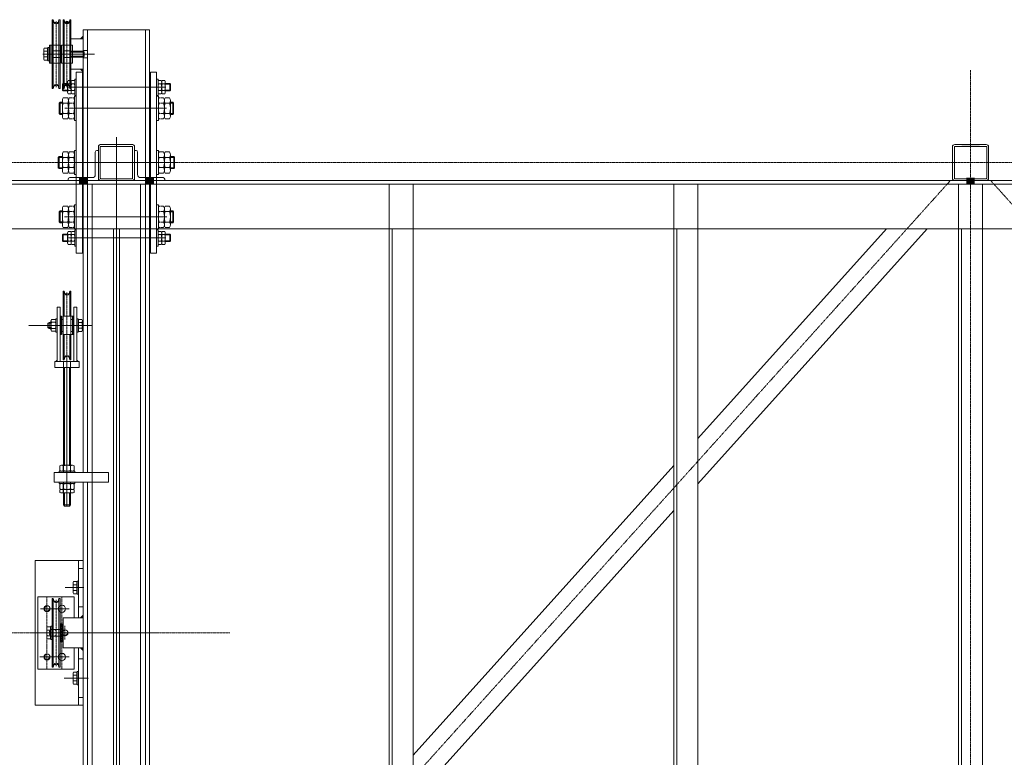
# Model space of a CAD drawing. Extents: x 1081 to 711035, y -514378 to 71334.
# Drawn here: x 582654 to 584286, y 65958 to 67181 of the extents above; entities that cross this region are included whole.
import ezdxf

# ---------------------------------------------------------------- set-up
doc = ezdxf.new("R2010")
doc.units = 0
doc.linetypes.add('AXES', pattern=[2, 1.25, -0.25, 0.25, -0.25])
doc.linetypes.add('CACHE', pattern=[0.375, 0.25, -0.125])
doc.layers.get('0').update_dxf_attribs({"lineweight": 5})
doc.layers.add('COTcinquantième', color=3, linetype='Continuous')
doc.layers.add('MB_PASSERELLE MOBILE', color=7, linetype='Continuous', lineweight=5)

# ---------------------------------------------------------------- blocks, each defined once
blk = doc.blocks.new('L50x50x5')
at = {"ltscale": 10}
for p, q in [((0, 50), (2.5, 50)), ((0, 50), (0, 0)), ((5, 47.5), (5, 10)), ((0, 0), (50, 0)), ((10, 5), (47.5, 5)), ((50, 2.5), (50, 0))]:
    blk.add_line(p, q, dxfattribs=at)
for centre, radius, start, end in [((2.5, 47.5), 2.5, 0, 90), ((10, 10), 5, 180, 270), ((47.5, 2.5), 2.5, 0, 90)]:
    blk.add_arc(centre, radius, start, end, dxfattribs=at)
blk = doc.blocks.new('Tube60x60x3.2')
for p, q in [((-30, 26), (-30, -26)), ((-26.8, 26), (-26.8, -26)), ((-26, 30), (26, 30)), ((-26, 26.8), (26, 26.8)), ((26.8, 26), (26.8, -26)), ((30, 26), (30, -26)), ((-26, -26.8), (26, -26.8)), ((-26, -30), (26, -30))]:
    blk.add_line(p, q)
for centre, radius, start, end in [((-26, 26), 4, 90, 180), ((-26, 26), 0.8, 90, 180), ((26, 26), 4, 0, 90), ((26, 26), 0.8, 0, 90), ((-26, -26), 4, 180, 270), ((-26, -26), 0.8, 180, 270), ((26, -26), 4, 270, 0), ((26, -26), 0.8, 270, 0)]:
    blk.add_arc(centre, radius, start, end)
blk = doc.blocks.new('Poulie114')
for p, q in [((-6.5, -57), (-6.5, 57)), ((-4.7, 57), (-6.5, 57)), ((-3.4, 52.6), (-4.7, 57)), ((3.4, 52.6), (4.7, 57)), ((4.7, 57), (6.5, 57)), ((6.5, -57), (6.5, 57)), ((-4.7, -57), (-6.5, -57)), ((-3.4, -52.6), (-4.7, -57)), ((3.4, -52.6), (4.7, -57)), ((4.7, -57), (6.5, -57))]:
    blk.add_line(p, q)
at = {"linetype": 'Continuous'}
for p, q in [((-4.7, 57), (-4.7, -57)), ((4.7, -57), (4.7, 57))]:
    blk.add_line(p, q, dxfattribs=at)
at = {"color": 1, "linetype": 'AXES'}
for p, q in [((-2.5, 52.2), (2.5, 52.2)), ((0, -55), (0, 55)), ((-6.5, 0), (6.5, 0)), ((-2.5, -52.2), (2.5, -52.2))]:
    blk.add_line(p, q, dxfattribs=at)
at = {"color": 2, "linetype": 'CACHE'}
for p, q in [((-6.5, 5.5), (6.5, 5.5)), ((-6.5, -5.5), (6.5, -5.5))]:
    blk.add_line(p, q, dxfattribs=at)
for centre, start, end in [((0, 53.5), 195, 345), ((0, -53.5), 15, 165)]:
    blk.add_arc(centre, 3.5, start, end)
blk = doc.blocks.new('SommierPlan')
at = {"layer": 'MB_PASSERELLE MOBILE'}
for p, q in [((-129.9, 89.5), (-131, 88.4)), ((-131, 81), (-131, 88.4)), ((-131, 88.4), (-119, 88.4)), ((-129.9, 89.5), (-120.1, 89.5)), ((-129.9, 81), (-129.9, 89.5)), ((-120.1, 89.5), (-119, 88.4)), ((-120.1, 81), (-120.1, 89.5)), ((-119, 81), (-119, 88.4)), ((-107.5, 88.2), (-107.5, 80.8)), ((-103.1, 89.5), (-76.9, 89.5)), ((-100, 93.3), (-98.5, 94.8)), ((-100, 89.5), (-100, 93.3)), ((-80, 93.3), (-100, 93.3)), ((-98.8, 88.2), (-98.8, 80.8)), ((-98.5, 89.5), (-98.5, 94.8)), ((-81.5, 94.8), (-98.5, 94.8)), ((-81.5, 89.5), (-81.5, 94.8)), ((-80, 93.3), (-81.5, 94.8)), ((-81.2, 88.2), (-81.2, 80.8)), ((-80, 89.5), (-80, 93.3)), ((-72.5, 88.2), (-72.5, 80.8)), ((-8.5, 89.5), (-8.5, 96.5)), ((8.5, 89.5), (8.5, 96.5)), ((72.5, 88.2), (72.5, 80.8)), ((76.9, 89.5), (103.1, 89.5)), ((80, 93.3), (81.5, 94.8)), ((100, 93.3), (80, 93.3)), ((80, 89.5), (80, 93.3)), ((81.2, 88.2), (81.2, 80.8)), ((98.5, 94.8), (81.5, 94.8)), ((81.5, 89.5), (81.5, 94.8)), ((100, 93.3), (98.5, 94.8)), ((98.5, 89.5), (98.5, 94.8)), ((98.8, 88.2), (98.8, 80.8)), ((100, 89.5), (100, 93.3)), ((107.5, 88.2), (107.5, 80.8)), ((120.1, 89.5), (119, 88.4)), ((119, 81), (119, 88.4)), ((131, 88.4), (119, 88.4)), ((120.1, 81), (120.1, 89.5)), ((129.9, 89.5), (120.1, 89.5)), ((129.9, 89.5), (131, 88.4)), ((129.9, 81), (129.9, 89.5)), ((131, 81), (131, 88.4)), ((-138.5, 66.5), (-138.5, 69)), ((-138.5, 69), (-111.5, 69)), ((-138.5, 66.5), (-111.5, 66.5)), ((-135.9, 75.8), (-135.9, 80.2)), ((-135.9, 69.8), (-135.9, 74.2)), ((-133.2, 81), (-116.8, 81)), ((-133.2, 75), (-116.8, 75)), ((-133.2, 75), (-116.8, 75)), ((-133.2, 69), (-116.8, 69)), ((-130.5, 75.8), (-130.5, 80.2)), ((-130.5, 69.8), (-130.5, 74.2)), ((-119.5, 75.8), (-119.5, 80.2)), ((-119.5, 69.8), (-119.5, 74.2)), ((-114.1, 75.8), (-114.1, 80.2)), ((-114.1, 69.8), (-114.1, 74.2)), ((-111.5, 66.5), (-111.5, 69)), ((-110, 66.5), (-110, 69.5)), ((-70, 69.5), (-110, 69.5)), ((-107.5, 78.2), (-107.5, 73.5)), ((-107.5, 72.5), (-107.5, 70.8)), ((-103.1, 79.5), (-76.9, 79.5)), ((-103.1, 79.5), (-76.9, 79.5)), ((-103.1, 69.5), (-76.9, 69.5)), ((-98.8, 78.2), (-98.8, 73.5)), ((-98.8, 72.5), (-98.8, 70.8)), ((-81.2, 78.2), (-81.2, 73.5)), ((-81.2, 72.5), (-81.2, 70.8)), ((-72.5, 78.2), (-72.5, 73.5)), ((-72.5, 72.5), (-72.5, 70.8)), ((-70, 66.5), (-70, 69.5)), ((110, 69.5), (70, 69.5)), ((70, 66.5), (70, 69.5)), ((72.5, 78.2), (72.5, 73.5)), ((72.5, 72.5), (72.5, 70.8)), ((76.9, 79.5), (103.1, 79.5)), ((76.9, 79.5), (103.1, 79.5)), ((76.9, 69.5), (103.1, 69.5)), ((81.2, 78.2), (81.2, 73.5)), ((81.2, 72.5), (81.2, 70.8)), ((98.8, 78.2), (98.8, 73.5)), ((98.8, 72.5), (98.8, 70.8)), ((107.5, 78.2), (107.5, 73.5)), ((107.5, 72.5), (107.5, 70.8)), ((110, 66.5), (110, 69.5)), ((138.5, 69), (111.5, 69)), ((111.5, 66.5), (111.5, 69)), ((138.5, 66.5), (111.5, 66.5)), ((114.1, 75.8), (114.1, 80.2)), ((114.1, 69.8), (114.1, 74.2)), ((133.2, 81), (116.8, 81)), ((133.2, 75), (116.8, 75)), ((133.2, 75), (116.8, 75)), ((133.2, 69), (116.8, 69)), ((119.5, 75.8), (119.5, 80.2)), ((119.5, 69.8), (119.5, 74.2)), ((130.5, 75.8), (130.5, 80.2)), ((130.5, 69.8), (130.5, 74.2)), ((135.9, 75.8), (135.9, 80.2)), ((135.9, 69.8), (135.9, 74.2)), ((138.5, 66.5), (138.5, 69)), ((259, -63.5), (259, -65.5)), ((259, -63.5), (281, -63.5)), ((260, -62.8), (260, -57.3)), ((260, -62.8), (280, -62.8)), ((262.2, -62.8), (260, -62.8)), ((262.2, -63.5), (262.2, -62.8)), ((262.7, -56.5), (277.3, -56.5)), ((265.3, -62.8), (265.3, -57.3)), ((274.7, -62.8), (274.7, -57.3)), ((277.8, -63.5), (277.8, -62.8)), ((277.8, -62.8), (280, -62.8)), ((280, -62.8), (280, -57.3)), ((281, -63.5), (281, -65.5)), ((660, -135), (660, -55)), ((694, -65), (694, -63)), ((694, -63), (716, -63)), ((694, -65), (716, -65)), ((697.2, -65), (697.2, -65.7)), ((712.8, -65), (712.8, -65.7)), ((716, -65), (716, -63)), ((844, -65), (844, -63)), ((844, -63), (866, -63)), ((844, -65), (866, -65)), ((847.2, -65), (847.2, -65.7)), ((862.8, -65), (862.8, -65.7)), ((866, -65), (866, -63)), ((900, -135), (900, -55)), ((-138.5, -66.5), (-138.5, -69)), ((-138.5, -66.5), (-111.5, -66.5)), ((-138.5, -69), (-111.5, -69)), ((-135.9, -69.8), (-135.9, -74.2)), ((-135.9, -75.8), (-135.9, -80.2)), ((-133.2, -69), (-116.8, -69)), ((-133.2, -75), (-116.8, -75)), ((-133.2, -75), (-116.8, -75)), ((-133.2, -81), (-116.8, -81)), ((-131, -81), (-131, -88.4)), ((-130.5, -69.8), (-130.5, -74.2)), ((-130.5, -75.8), (-130.5, -80.2)), ((-129.9, -81), (-129.9, -89.5)), ((-120.1, -81), (-120.1, -89.5)), ((-119.5, -69.8), (-119.5, -74.2)), ((-119.5, -75.8), (-119.5, -80.2)), ((-119, -81), (-119, -88.4)), ((-114.1, -69.8), (-114.1, -74.2)), ((-114.1, -75.8), (-114.1, -80.2)), ((-111.5, -66.5), (-111.5, -69)), ((-110, -66.5), (-110, -69.5)), ((-70, -69.5), (-110, -69.5)), ((-107.5, -72.5), (-107.5, -70.8)), ((-107.5, -78.2), (-107.5, -73.5)), ((-107.5, -88.2), (-107.5, -80.8)), ((-103.1, -69.5), (-76.9, -69.5)), ((-103.1, -79.5), (-76.9, -79.5)), ((-103.1, -79.5), (-76.9, -79.5)), ((-98.8, -72.5), (-98.8, -70.8)), ((-98.8, -78.2), (-98.8, -73.5)), ((-98.8, -88.2), (-98.8, -80.8)), ((-81.2, -72.5), (-81.2, -70.8)), ((-81.2, -78.2), (-81.2, -73.5)), ((-81.2, -88.2), (-81.2, -80.8)), ((-72.5, -72.5), (-72.5, -70.8)), ((-72.5, -78.2), (-72.5, -73.5)), ((-72.5, -88.2), (-72.5, -80.8)), ((-70, -66.5), (-70, -69.5)), ((70, -66.5), (70, -69.5)), ((110, -69.5), (70, -69.5)), ((72.5, -72.5), (72.5, -70.8)), ((72.5, -78.2), (72.5, -73.5)), ((72.5, -88.2), (72.5, -80.8)), ((76.9, -69.5), (103.1, -69.5)), ((76.9, -79.5), (103.1, -79.5)), ((76.9, -79.5), (103.1, -79.5)), ((81.2, -72.5), (81.2, -70.8)), ((81.2, -78.2), (81.2, -73.5)), ((81.2, -88.2), (81.2, -80.8)), ((98.8, -72.5), (98.8, -70.8)), ((98.8, -78.2), (98.8, -73.5)), ((98.8, -88.2), (98.8, -80.8)), ((107.5, -72.5), (107.5, -70.8)), ((107.5, -78.2), (107.5, -73.5)), ((107.5, -88.2), (107.5, -80.8)), ((110, -66.5), (110, -69.5)), ((138.5, -66.5), (111.5, -66.5)), ((111.5, -66.5), (111.5, -69)), ((138.5, -69), (111.5, -69)), ((114.1, -69.8), (114.1, -74.2)), ((114.1, -75.8), (114.1, -80.2)), ((133.2, -69), (116.8, -69)), ((133.2, -75), (116.8, -75)), ((133.2, -75), (116.8, -75)), ((133.2, -81), (116.8, -81)), ((119, -81), (119, -88.4)), ((119.5, -69.8), (119.5, -74.2)), ((119.5, -75.8), (119.5, -80.2)), ((120.1, -81), (120.1, -89.5)), ((129.9, -81), (129.9, -89.5)), ((130.5, -69.8), (130.5, -74.2)), ((130.5, -75.8), (130.5, -80.2)), ((131, -81), (131, -88.4)), ((135.9, -69.8), (135.9, -74.2)), ((135.9, -75.8), (135.9, -80.2)), ((138.5, -66.5), (138.5, -69)), ((255, -75.5), (213, -75.5)), ((213, -77.3), (213, -75.5)), ((217.4, -78.6), (213, -77.3)), ((255, -89), (255, -71)), ((255, -71), (285, -71)), ((259, -65.5), (281, -65.5)), ((260, -71), (260, -70.5)), ((280, -71), (280, -70.5)), ((285, -89), (285, -71)), ((327, -75.5), (285, -75.5)), ((322.6, -78.6), (327, -77.3)), ((327, -77.3), (327, -75.5)), ((502, -73), (502, -91)), ((510.8, -70.2), (502.8, -70.2)), ((510.8, -75.9), (502.8, -75.9)), ((511.6, -68.8), (514, -68.8)), ((511.6, -82), (511.6, -68.8)), ((511.6, -72.7), (511.6, -91.3)), ((511.6, -73), (511.6, -91)), ((514, -68.8), (514, -95.2)), ((530, -68.8), (530, -95.2)), ((532.4, -68.8), (530, -68.8)), ((532.4, -82), (532.4, -68.8)), ((532.4, -72.7), (532.4, -91.3)), ((532.4, -73), (532.4, -91)), ((533.2, -70.2), (541.2, -70.2)), ((533.2, -75.9), (541.2, -75.9)), ((542, -72.7), (542, -91.3)), ((542, -73), (542, -91)), ((542, -73), (542, -91)), ((546.7, -76), (542, -76)), ((542.8, -70.2), (547.2, -70.2)), ((542.8, -75.9), (547.2, -75.9)), ((548, -73), (548, -91)), ((570, -78), (567.9, -76)), ((567.9, -76), (567.9, -88)), ((570, -78), (570, -86)), ((695, -65.7), (715, -65.7)), ((697.2, -65.7), (695, -65.7)), ((695, -65.7), (695, -71.2)), ((697.7, -72), (712.3, -72)), ((700.3, -65.7), (700.3, -71.2)), ((709.7, -65.7), (709.7, -71.2)), ((712.8, -65.7), (715, -65.7)), ((715, -65.7), (715, -71.2)), ((845, -65.7), (865, -65.7)), ((847.2, -65.7), (845, -65.7)), ((845, -65.7), (845, -71.2)), ((847.7, -72), (862.3, -72)), ((850.3, -65.7), (850.3, -71.2)), ((859.7, -65.7), (859.7, -71.2)), ((862.8, -65.7), (865, -65.7)), ((865, -65.7), (865, -71.2)), ((-190, -93.5), (-190, -91)), ((-170, -93.5), (-170, -91)), ((-129.9, -89.5), (-131, -88.4)), ((-131, -88.4), (-119, -88.4)), ((-129.9, -89.5), (-120.1, -89.5)), ((-120.1, -89.5), (-119, -88.4)), ((-103.1, -89.5), (-76.9, -89.5)), ((-100, -89.5), (-100, -93.3)), ((-80, -93.3), (-100, -93.3)), ((-100, -93.3), (-98.5, -94.8)), ((-98.5, -89.5), (-98.5, -94.8)), ((-81.5, -94.8), (-98.5, -94.8)), ((-81.5, -89.5), (-81.5, -94.8)), ((-80, -93.3), (-81.5, -94.8)), ((-80, -89.5), (-80, -93.3)), ((-8.5, -89.5), (-8.5, -96.5)), ((8.5, -89.5), (8.5, -96.5)), ((76.9, -89.5), (103.1, -89.5)), ((80, -89.5), (80, -93.3)), ((80, -93.3), (81.5, -94.8)), ((100, -93.3), (80, -93.3)), ((81.5, -89.5), (81.5, -94.8)), ((98.5, -94.8), (81.5, -94.8)), ((98.5, -89.5), (98.5, -94.8)), ((100, -93.3), (98.5, -94.8)), ((100, -89.5), (100, -93.3)), ((131, -88.4), (119, -88.4)), ((120.1, -89.5), (119, -88.4)), ((129.9, -89.5), (120.1, -89.5)), ((129.9, -89.5), (131, -88.4)), ((217.4, -85.4), (213, -86.7)), ((213, -86.7), (213, -88.5)), ((255, -88.5), (213, -88.5)), ((285, -89), (255, -89)), ((255, -91), (255, -93)), ((255, -91), (285, -91)), ((255, -93), (285, -93)), ((260, -88.5), (260, -91)), ((260, -93), (260, -93.5)), ((280, -88.5), (280, -91)), ((280, -93), (280, -93.5)), ((327, -88.5), (285, -88.5)), ((285, -91), (285, -93)), ((322.6, -85.4), (327, -86.7)), ((327, -86.7), (327, -88.5)), ((510.8, -88.1), (502.8, -88.1)), ((510.8, -93.8), (502.8, -93.8)), ((511.6, -82), (511.6, -95.2)), ((511.6, -95.2), (514, -95.2)), ((532.4, -95.2), (530, -95.2)), ((532.4, -82), (532.4, -95.2)), ((533.2, -88.1), (541.2, -88.1)), ((533.2, -93.8), (541.2, -93.8)), ((546.7, -88), (542, -88)), ((542.8, -88.1), (547.2, -88.1)), ((542.8, -93.8), (547.2, -93.8)), ((570, -86), (567.9, -88)), ((765, -92), (765, -90)), ((795, -90), (765, -90)), ((795, -92), (765, -92)), ((770, -90), (770, -88.5)), ((770, -93.5), (770, -92)), ((790, -90), (790, -88.5)), ((790, -93.5), (790, -92)), ((795, -92), (795, -90)), ((-195, -111), (-165, -111)), ((-191, -113.5), (-191, -111.5)), ((-169, -111.5), (-191, -111.5)), ((-191, -113.5), (-169, -113.5)), ((-190, -111), (-190, -111.5)), ((-190, -111.5), (-179.8, -111.5)), ((-190, -114.2), (-190, -119.7)), ((-170, -114.2), (-190, -114.2)), ((-187.8, -114.2), (-190, -114.2)), ((-187.8, -113.5), (-187.8, -114.2)), ((-187.5, -111.5), (-185.5, -111.5)), ((-184.7, -114.2), (-184.7, -119.7)), ((-180.3, -111.5), (-170, -111.5)), ((-175.3, -114.2), (-175.3, -119.7)), ((-172.5, -111.5), (-174.5, -111.5)), ((-172.2, -113.5), (-172.2, -114.2)), ((-172.2, -114.2), (-170, -114.2)), ((-170, -111), (-170, -111.5)), ((-170, -114.2), (-170, -119.7)), ((-169, -113.5), (-169, -111.5)), ((259, -100.5), (259, -98.5)), ((270, -100.5), (259, -100.5)), ((260.2, -101.2), (260.2, -107.8)), ((262.3, -100.5), (277.7, -100.5)), ((262.5, -100.5), (277.5, -100.5)), ((262.5, -108.5), (277.5, -108.5)), ((262.7, -100.7), (277.3, -100.7)), ((264.9, -101.2), (264.9, -107.8)), ((265, -111.8), (265, -108.5)), ((265, -111.8), (275, -111.8)), ((266.6, -113.5), (265, -111.8)), ((266.6, -113.5), (266.6, -108.5)), ((266.6, -113.5), (273.4, -113.5)), ((270, -100.5), (281, -100.5)), ((273.4, -113.5), (273.4, -108.5)), ((273.4, -113.5), (275, -111.8)), ((275, -111.8), (275, -108.5)), ((275.1, -101.2), (275.1, -107.8)), ((279.8, -101.2), (279.8, -107.8)), ((281, -100.5), (281, -98.5)), ((791, -106.5), (769, -106.5)), ((769, -108.5), (769, -106.5)), ((791, -108.5), (769, -108.5)), ((772.2, -109.2), (770, -109.2)), ((790, -109.2), (770, -109.2)), ((770, -109.2), (770, -114.7)), ((772.2, -108.5), (772.2, -109.2)), ((775.3, -109.2), (775.3, -114.7)), ((784.7, -109.2), (784.7, -114.7)), ((787.8, -108.5), (787.8, -109.2)), ((787.8, -109.2), (790, -109.2)), ((790, -109.2), (790, -114.7)), ((791, -108.5), (791, -106.5)), ((-172.7, -120.5), (-187.3, -120.5)), ((787.3, -115.5), (772.7, -115.5))]:
    blk.add_line(p, q, dxfattribs=at)
at = {"layer": 'MB_PASSERELLE MOBILE', "color": 1, "linetype": 'AXES', "ltscale": 0.5}
for p, q in [((-125, 82), (-125, -81.3)), ((-90, 82.8), (-90, -85.6)), ((0, 96.5), (0, -96.5)), ((90, 83.4), (90, -85.9)), ((125, 82), (125, -81.3)), ((780, 69.7), (780, -143.3)), ((-41.9, 0), (45.7, 0)), ((-180, -36.5), (-180, -122)), ((270, -40.6), (270, -145.8)), ((855, -86.5), (855, -46.2)), ((705, -53.9), (705, -85.1)), ((740, -126), (740, -78.4)), ((820, -127.1), (820, -78.2)), ((325, -82), (570, -82))]:
    blk.add_line(p, q, dxfattribs=at)
at = {"layer": 'MB_PASSERELLE MOBILE', "linetype": 'Continuous'}
for p, q in [((-17.6, 88.2), (-17.6, 80.8)), ((13.4, 89.5), (-13.4, 89.5)), ((12.9, 89.5), (-12.9, 89.5)), ((-8.5, 96.5), (-10, 95)), ((-10, 95), (-10, 89.5)), ((10, 95), (-10, 95)), ((-8.5, 96.5), (8.5, 96.5)), ((-8.2, 88.2), (-8.2, 80.8)), ((8.2, 88.2), (8.2, 80.8)), ((8.5, 96.5), (10, 95)), ((10, 95), (10, 89.5)), ((17.6, 88.2), (17.6, 80.8)), ((-150, 56.5), (-150, 66.5)), ((-150, 66.5), (150, 66.5)), ((-20, 69.5), (-20, 66.5)), ((-20, 69.5), (20, 69.5)), ((-20, 66.5), (20, 66.5)), ((-17.6, 78.2), (-17.6, 70.8)), ((13.4, 79.5), (-13.4, 79.5)), ((12.9, 79.5), (-12.9, 79.5)), ((12.9, 79.5), (-12.9, 79.5)), ((12.9, 69.5), (-12.9, 69.5)), ((-8.2, 78.2), (-8.2, 70.8)), ((8.2, 78.2), (8.2, 70.8)), ((17.6, 78.2), (17.6, 70.8)), ((20, 69.5), (20, 66.5)), ((150, 56.5), (150, 66.5)), ((-220, 55), (1780, 55)), ((-220, 55), (-220, -55)), ((-150, 56.5), (150, 56.5)), ((514, -13), (514, -103)), ((514, -13), (530, -13)), ((530, -13), (530, -103)), ((-220, -55), (514, -55)), ((-205, -76), (-205, -55)), ((-155, -76), (-155, -55)), ((-150, -56.5), (150, -56.5)), ((-150, -56.5), (-150, -66.5)), ((150, -56.5), (150, -66.5)), ((330, -62), (340, -62)), ((330, -62), (330, -102)), ((340, -62), (340, -102)), ((530, -55), (1030, -55)), ((755, -63), (660, -63)), ((755, -88.5), (755, -55)), ((805, -88.5), (805, -55)), ((900, -63), (805, -63)), ((-195, -73), (-195, -91)), ((-195, -73), (-165, -73)), ((-165, -73), (-165, -91)), ((-150, -66.5), (150, -66.5)), ((-20, -66.5), (20, -66.5)), ((-20, -69.5), (-20, -66.5)), ((-20, -69.5), (20, -69.5)), ((-17.6, -78.2), (-17.6, -70.8)), ((-17.6, -88.2), (-17.6, -80.8)), ((13.4, -79.5), (-13.4, -79.5)), ((12.9, -69.5), (-12.9, -69.5)), ((12.9, -79.5), (-12.9, -79.5)), ((12.9, -79.5), (-12.9, -79.5)), ((-8.2, -78.2), (-8.2, -70.8)), ((-8.2, -88.2), (-8.2, -80.8)), ((8.2, -78.2), (8.2, -70.8)), ((8.2, -88.2), (8.2, -80.8)), ((17.6, -78.2), (17.6, -70.8)), ((17.6, -88.2), (17.6, -80.8)), ((20, -69.5), (20, -66.5)), ((213, -77.3), (255, -77.3)), ((240, -65.5), (240, -70.5)), ((240, -65.5), (330, -65.5)), ((240, -69.5), (240, -70.5)), ((330, -70.5), (240, -70.5)), ((285, -77.3), (327, -77.3)), ((514, -76), (340, -76)), ((567.9, -76), (530, -76)), ((720, -130.3), (720, -70.3)), ((755, -70.3), (720, -70.3)), ((840, -70.3), (805, -70.3)), ((840, -130.3), (840, -70.3)), ((-195, -91), (-165, -91)), ((-195, -93), (-195, -111)), ((-195, -93), (-165, -93)), ((-165, -93), (-165, -111)), ((13.4, -89.5), (-13.4, -89.5)), ((12.9, -89.5), (-12.9, -89.5)), ((-10, -95), (-10, -89.5)), ((10, -95), (-10, -95)), ((-8.5, -96.5), (-10, -95)), ((-8.5, -96.5), (8.5, -96.5)), ((8.5, -96.5), (10, -95)), ((10, -95), (10, -89.5)), ((255, -86.7), (213, -86.7)), ((330, -93.5), (240, -93.5)), ((240, -93.5), (240, -98.5)), ((280, -88.5), (260, -88.5)), ((327, -86.7), (285, -86.7)), ((514, -88), (340, -88)), ((567.9, -88), (530, -88)), ((755, -88.5), (805, -88.5)), ((770, -88.5), (790, -88.5)), ((770, -93.5), (790, -93.5)), ((240, -98.5), (330, -98.5)), ((330, -102), (340, -102)), ((514, -103), (530, -103)), ((840, -130.3), (720, -130.3)), ((900, -135), (660, -135))]:
    blk.add_line(p, q, dxfattribs=at)
at = {"layer": 'MB_PASSERELLE MOBILE', "color": 2, "linetype": 'CACHE'}
for p, q in [((-220, 48), (1780, 48)), ((-30, 26), (-30, -26)), ((-26.8, 26), (-26.8, -26)), ((-26, 30), (26, 30)), ((-26, 26.8), (26, 26.8)), ((26.8, 26), (26.8, -26)), ((30, 26), (30, -26)), ((-26, -26.8), (26, -26.8)), ((-26, -30), (26, -30)), ((-220, -48), (514, -48)), ((530, -48), (1030, -48)), ((255, -73), (285, -73)), ((285, -75.5), (255, -75.5)), ((260, -75.5), (260, -73)), ((280, -75.5), (280, -73)), ((340, -76), (330, -76)), ((255, -88.5), (285, -88.5)), ((340, -88), (330, -88)), ((-195, -109), (-165, -109))]:
    blk.add_line(p, q, dxfattribs=at)
at = {"layer": 'MB_PASSERELLE MOBILE', "ltscale": 6}
for p, q in [((-186, -55), (-186, -48)), ((-174, -55), (-174, -48)), ((-183.4, -53.5), (-185, -55.2)), ((-185, -55.2), (-175, -55.2)), ((-185, -55.2), (-185, -75.5)), ((-183.4, -53.5), (-176.6, -53.5)), ((-183.4, -55.2), (-183.4, -75.5)), ((-176.6, -53.5), (-175, -55.2)), ((-176.6, -55.2), (-176.6, -75.5)), ((-175, -55.2), (-175, -75.5)), ((673, -63), (673, -55)), ((737, -63), (737, -55)), ((823, -63), (823, -55)), ((887, -63), (887, -55))]:
    blk.add_line(p, q, dxfattribs=at)
at = {"layer": 'MB_PASSERELLE MOBILE', "color": 1, "linetype": 'AXES'}
for p, q in [((217.8, -79.5), (217.8, -84.5)), ((270, -75.5), (270, -88.5)), ((322.3, -79.5), (322.3, -84.5)), ((325, -82), (215, -82)), ((720, -90.3), (840, -90.3)), ((768.1, -85.3), (791.1, -85.3)), ((764, -104.8), (794.5, -104.8)), ((720, -115.3), (840, -115.3))]:
    blk.add_line(p, q, dxfattribs=at)
at = {"layer": 'MB_PASSERELLE MOBILE', "color": 1}
for p, q in [((502, -78), (340, -78)), ((570, -78), (548, -78)), ((502, -86), (340, -86)), ((570, -86), (548, -86))]:
    blk.add_line(p, q, dxfattribs=at)
at = {"layer": 'MB_PASSERELLE MOBILE', "linetype": 'Continuous'}
for centre, radius in [((-232.2, -82), 2.25), ((780, -85.3), 5), ((740, -90.3), 6), ((820, -90.3), 6), ((740, -115.3), 5), ((780, -105.3), 6), ((820, -115.3), 5)]:
    blk.add_circle(centre, radius, dxfattribs=at)
at = {"layer": 'MB_PASSERELLE MOBILE'}
for centre, radius, start, end in [((-103.1, 81.4), 8.07, 57.1328, 122.8672), ((-90, 59.1), 30.4, 73.2213, 106.7787), ((-76.9, 81.4), 8.07, 57.1328, 122.8672), ((76.9, 81.4), 8.07, 57.1328, 122.8672), ((90, 59.1), 30.4, 73.2213, 106.7787), ((103.1, 81.4), 8.07, 57.1328, 122.8672), ((-133.2, 76), 5.04, 57.1328, 122.8672), ((-133.2, 80.1), 5.04, 237.1328, 302.8672), ((-133.2, 70), 5.04, 57.1328, 122.8672), ((-133.2, 74), 5.04, 237.1328, 302.8672), ((-125, 62.1), 18.9, 73.2213, 106.7787), ((-125, 94), 18.9, 253.2213, 286.7787), ((-125, 56.1), 18.9, 73.2213, 106.7787), ((-125, 87.9), 18.9, 253.2213, 286.7787), ((-116.8, 76), 5.04, 57.1328, 122.8672), ((-116.8, 80.1), 5.04, 237.1328, 302.8672), ((-116.8, 70), 5.04, 57.1328, 122.8672), ((-116.8, 74), 5.04, 237.1328, 302.8672), ((-103.1, 87.6), 8.07, 237.1328, 302.8672), ((-103.1, 71.4), 8.07, 57.1328, 122.8672), ((-103.1, 77.6), 8.07, 237.1328, 302.8672), ((-90, 109.9), 30.4, 253.2213, 286.7787), ((-90, 49.1), 30.4, 73.2213, 106.7787), ((-90, 99.9), 30.4, 253.2213, 286.7787), ((-76.9, 87.6), 8.07, 237.1328, 302.8672), ((-76.9, 71.4), 8.07, 57.1328, 122.8672), ((-76.9, 77.6), 8.07, 237.1328, 302.8672), ((76.9, 87.6), 8.07, 237.1328, 302.8672), ((76.9, 71.4), 8.07, 57.1328, 122.8672), ((76.9, 77.6), 8.07, 237.1328, 302.8672), ((90, 109.9), 30.4, 253.2213, 286.7787), ((90, 49.1), 30.4, 73.2213, 106.7787), ((90, 99.9), 30.4, 253.2213, 286.7787), ((103.1, 87.6), 8.07, 237.1328, 302.8672), ((103.1, 71.4), 8.07, 57.1328, 122.8672), ((103.1, 77.6), 8.07, 237.1328, 302.8672), ((116.8, 76), 5.04, 57.1328, 122.8672), ((116.8, 80.1), 5.04, 237.1328, 302.8672), ((116.8, 70), 5.04, 57.1328, 122.8672), ((116.8, 74), 5.04, 237.1328, 302.8672), ((125, 62.1), 18.9, 73.2213, 106.7787), ((125, 94), 18.9, 253.2213, 286.7787), ((125, 56.1), 18.9, 73.2213, 106.7787), ((125, 87.9), 18.9, 253.2213, 286.7787), ((133.2, 76), 5.04, 57.1328, 122.8672), ((133.2, 80.1), 5.04, 237.1328, 302.8672), ((133.2, 70), 5.04, 57.1328, 122.8672), ((133.2, 74), 5.04, 237.1328, 302.8672), ((-133.2, -74), 5.04, 57.1328, 122.8672), ((-133.2, -70), 5.04, 237.1328, 302.8672), ((-133.2, -80.1), 5.04, 57.1328, 122.8672), ((-133.2, -76), 5.04, 237.1328, 302.8672), ((-125, -87.9), 18.9, 73.2213, 106.7787), ((-125, -56.1), 18.9, 253.2213, 286.7787), ((-125, -94), 18.9, 73.2213, 106.7787), ((-125, -62.1), 18.9, 253.2213, 286.7787), ((-116.8, -74), 5.04, 57.1328, 122.8672), ((-116.8, -70), 5.04, 237.1328, 302.8672), ((-116.8, -80.1), 5.04, 57.1328, 122.8672), ((-116.8, -76), 5.04, 237.1328, 302.8672), ((-103.1, -77.6), 8.07, 57.1328, 122.8672), ((-103.1, -71.4), 8.07, 237.1328, 302.8672), ((-103.1, -87.6), 8.07, 57.1328, 122.8672), ((-90, -99.9), 30.4, 73.2213, 106.7787), ((-90, -49.1), 30.4, 253.2213, 286.7787), ((-90, -109.9), 30.4, 73.2213, 106.7787), ((-76.9, -77.6), 8.07, 57.1328, 122.8672), ((-76.9, -71.4), 8.07, 237.1328, 302.8672), ((-76.9, -87.6), 8.07, 57.1328, 122.8672), ((76.9, -77.6), 8.07, 57.1328, 122.8672), ((76.9, -71.4), 8.07, 237.1328, 302.8672), ((76.9, -87.6), 8.07, 57.1328, 122.8672), ((90, -99.9), 30.4, 73.2213, 106.7787), ((90, -49.1), 30.4, 253.2213, 286.7787), ((90, -109.9), 30.4, 73.2213, 106.7787), ((103.1, -77.6), 8.07, 57.1328, 122.8672), ((103.1, -71.4), 8.07, 237.1328, 302.8672), ((103.1, -87.6), 8.07, 57.1328, 122.8672), ((116.8, -74), 5.04, 57.1328, 122.8672), ((116.8, -70), 5.04, 237.1328, 302.8672), ((116.8, -80.1), 5.04, 57.1328, 122.8672), ((116.8, -76), 5.04, 237.1328, 302.8672), ((125, -87.9), 18.9, 73.2213, 106.7787), ((125, -56.1), 18.9, 253.2213, 286.7787), ((125, -94), 18.9, 73.2213, 106.7787), ((125, -62.1), 18.9, 253.2213, 286.7787), ((133.2, -74), 5.04, 57.1328, 122.8672), ((133.2, -70), 5.04, 237.1328, 302.8672), ((133.2, -80.1), 5.04, 57.1328, 122.8672), ((133.2, -76), 5.04, 237.1328, 302.8672), ((216.5, -82), 3.5, 285, 75), ((323.5, -82), 3.5, 105, 255), ((-103.1, -81.4), 8.07, 237.1328, 302.8672), ((-90, -59.1), 30.4, 253.2213, 286.7787), ((-76.9, -81.4), 8.07, 237.1328, 302.8672), ((76.9, -81.4), 8.07, 237.1328, 302.8672), ((90, -59.1), 30.4, 253.2213, 286.7787), ((103.1, -81.4), 8.07, 237.1328, 302.8672)]:
    blk.add_arc(centre, radius, start, end, dxfattribs=at)
at = {"layer": 'MB_PASSERELLE MOBILE', "color": 2, "linetype": 'CACHE'}
for centre, radius, start, end in [((-26, 26), 4, 90, 180), ((-26, 26), 0.8, 90, 180), ((26, 26), 4, 0, 90), ((26, 26), 0.8, 0, 90), ((-26, -26), 4, 180, 270), ((-26, -26), 0.8, 180, 270), ((26, -26), 0.8, 270, 0), ((26, -26), 4, 270, 0)]:
    blk.add_arc(centre, radius, start, end, dxfattribs=at)
at = {"layer": 'MB_PASSERELLE MOBILE', "color": 1, "linetype": 'Continuous'}
for centre in [(780, -85.3), (740, -115.3), (820, -115.3)]:
    blk.add_arc(centre, 4, 180, 90, dxfattribs=at)
at = {"layer": 'MB_PASSERELLE MOBILE', "linetype": 'Continuous', "extrusion": (0, 0, -1)}
for centre, major_axis, ratio, start_param, end_param in [((-12.9, 81.2), (8.65, 0), 0.961552, 4.138748, 5.28603), ((0, 58.2), (0, -31.3), 0.911289, 2.84875, 3.434435), ((12.9, 81.2), (8.65, 0), 0.961552, 4.138748, 5.28603), ((-12.9, 87.8), (8.65, 0), 0.961552, 0.997155, 2.144438), ((-12.9, 71.2), (8.65, 0), 0.961552, 4.138748, 5.28603), ((-12.9, 77.8), (8.65, 0), 0.961552, 0.997155, 2.144438), ((0, 110.8), (0, -31.3), 0.911289, -0.292843, 0.292843), ((0, 48.2), (0, -31.3), 0.911289, 2.84875, 3.434435), ((0, 100.8), (0, -31.3), 0.911289, -0.292843, 0.292843), ((12.9, 87.8), (8.65, 0), 0.961552, 0.997155, 2.144438), ((12.9, 71.2), (8.65, 0), 0.961552, 4.138748, 5.28603), ((12.9, 77.8), (8.65, 0), 0.961552, 0.997155, 2.144438)]:
    blk.add_ellipse(centre, major_axis=major_axis, ratio=ratio, start_param=start_param, end_param=end_param, dxfattribs=at)
at = {"layer": 'MB_PASSERELLE MOBILE', "extrusion": (0, 0, -1)}
for centre, major_axis, ratio, start_param, end_param in [((262.7, -61.7), (0, 5.16), 0.953553, -0.573641, 0.573641), ((270, -75.9), (0, 19.4), 0.833554, -0.292843, 0.292843), ((277.3, -61.7), (0, 5.16), 0.953553, -0.573641, 0.573641), ((537.4, -73), (0, 5.19), 0.961552, 4.138748, 5.28603), ((551.2, -82), (0, 21.3), 0.882845, 4.419546, 5.005232), ((537, -73), (0, 5.19), 0.961552, 0.997155, 2.144438), ((523.2, -82), (0, 21.3), 0.882845, 1.277954, 1.863639), ((547, -73), (0, 5.19), 0.961552, 4.138748, 5.28603), ((560.8, -82), (0, 21.3), 0.882845, 4.419546, 5.005232), ((543, -73), (0, 5.19), 0.961552, 0.997155, 2.144438), ((529.2, -82), (0, 21.3), 0.882845, 1.277954, 1.863639), ((537.4, -91), (0, 5.19), 0.961552, 4.138748, 5.28603), ((537, -91), (0, 5.19), 0.961552, 0.997155, 2.144438), ((547, -91), (0, 5.19), 0.961552, 4.138748, 5.28603), ((543, -91), (0, 5.19), 0.961552, 0.997155, 2.144438), ((-187.3, -115.3), (0, -5.16), 0.953553, -0.573641, 0.573641), ((-180, -101.1), (0, -19.4), 0.833554, -0.292843, 0.292843), ((-172.7, -115.3), (0, 5.16), 0.953553, 2.567951, 3.715234), ((772.7, -110.3), (0, 5.16), 0.953553, 2.567951, 3.715234), ((780, -96.1), (0, 19.4), 0.833554, 2.84875, 3.434435), ((787.3, -110.3), (0, 5.16), 0.953553, 2.567951, 3.715234)]:
    blk.add_ellipse(centre, major_axis=major_axis, ratio=ratio, start_param=start_param, end_param=end_param, dxfattribs=at)
at = {"layer": 'MB_PASSERELLE MOBILE', "linetype": 'Continuous'}
for centre, major_axis, ratio, start_param, end_param in [((-12.9, -77.8), (8.65, 0), 0.961552, 0.997155, 2.144438), ((-12.9, -71.2), (8.65, 0), 0.961552, 4.138748, 5.28603), ((-12.9, -87.8), (8.65, 0), 0.961552, 0.997155, 2.144438), ((0, -100.8), (0, 31.3), 0.911289, -0.292843, 0.292843), ((0, -48.2), (0, 31.3), 0.911289, 2.84875, 3.434435), ((0, -110.8), (0, 31.3), 0.911289, -0.292843, 0.292843), ((12.9, -77.8), (8.65, 0), 0.961552, 0.997155, 2.144438), ((12.9, -71.2), (8.65, 0), 0.961552, 4.138748, 5.28603), ((12.9, -87.8), (8.65, 0), 0.961552, 0.997155, 2.144438), ((-12.9, -81.2), (8.65, 0), 0.961552, 4.138748, 5.28603), ((0, -58.2), (0, 31.3), 0.911289, 2.84875, 3.434435), ((12.9, -81.2), (8.65, 0), 0.961552, 4.138748, 5.28603)]:
    blk.add_ellipse(centre, major_axis=major_axis, ratio=ratio, start_param=start_param, end_param=end_param, dxfattribs=at)
at = {"layer": 'MB_PASSERELLE MOBILE'}
for centre, major_axis, ratio, start_param, end_param in [((507, -73), (0, 5.19), 0.961552, 0.997155, 2.144438), ((520.8, -82), (0, 21.3), 0.882845, 1.277954, 1.863639), ((506.6, -73), (0, 5.19), 0.961552, 4.138748, 5.28603), ((492.8, -82), (0, 21.3), 0.882845, 4.419546, 5.005232), ((697.7, -66.8), (0, 5.16), 0.953553, 2.567951, 3.715234), ((705, -52.6), (0, 19.4), 0.833554, 2.84875, 3.434435), ((712.3, -66.8), (0, -5.16), 0.953553, -0.573641, 0.573641), ((847.7, -66.8), (0, 5.16), 0.953553, 2.567951, 3.715234), ((855, -52.6), (0, 19.4), 0.833554, 2.84875, 3.434435), ((862.3, -66.8), (0, -5.16), 0.953553, -0.573641, 0.573641), ((507, -91), (0, 5.19), 0.961552, 0.997155, 2.144438), ((506.6, -91), (0, 5.19), 0.961552, 4.138748, 5.28603), ((262.5, -104.7), (4.33, 0), 0.961552, 0.997155, 2.144438), ((262.5, -104.3), (-4.33, 0), 0.961552, 0.997155, 2.144438), ((270, -116.1), (-17.7, 0), 0.882845, 4.419546, 5.005232), ((270, -92.9), (-17.7, 0), 0.882845, 1.277954, 1.863639), ((277.5, -104.7), (4.33, 0), 0.961552, 0.997155, 2.144438), ((277.5, -104.3), (-4.33, 0), 0.961552, 0.997155, 2.144438)]:
    blk.add_ellipse(centre, major_axis=major_axis, ratio=ratio, start_param=start_param, end_param=end_param, dxfattribs=at)
for points in [[(-205, -61), (-205, -55), (-211, -55)], [(-155, -61), (-155, -55), (-149, -55)], [(755, -61), (755, -55), (749, -55)], [(805, -61), (805, -55), (811, -55)]]:
    blk.add_solid(points, dxfattribs=at)
at = {"layer": 'MB_PASSERELLE MOBILE', "linetype": 'Continuous'}
for points in [[(326.5, -65.5), (330, -65.5), (330, -62)], [(326.5, -98.5), (330, -98.5), (330, -102)]]:
    blk.add_solid(points, dxfattribs=at)
at = {"layer": 'MB_PASSERELLE MOBILE', "linetype": 'Continuous', "rotation": 90}
for p in [(-180, -82), (-180, -100), (780, -100)]:
    blk.add_blockref('Poulie114', p, dxfattribs=at)
blk = doc.blocks.new('PasserelleMobilePLan')
at = {"layer": 'MB_PASSERELLE MOBILE', "color": 1, "linetype": 'AXES'}
for p, q in [((11416, 1683.5), (11416, -148.7)), ((57.2, 1530), (19942.8, 1530)), ((9945, 1454.3), (9945, 1523.9)), ((10055, 1454.3), (10055, 1524.6)), ((11382.4, 1500), (10033.6, 0)), ((11449.6, 1500), (12798.4, 0)), ((8421.7, 750), (10187.8, 750))]:
    blk.add_line(p, q, dxfattribs=at)
at = {"layer": 'MB_PASSERELLE MOBILE', "linetype": 'Continuous'}
for p, q in [((0, 1500), (20000, 1500)), ((10000, 1500), (10000, 0)), ((11416, 1500), (11421.4, 1494)), ((80, 1420), (19920, 1420)), ((9960, 1420), (9960, 80)), ((10040, 1420), (10040, 80)), ((10452, 1420), (10452, 80)), ((10492, 1420), (10492, 80)), ((10924, 1420), (10924, 80)), ((10964, 1420), (10964, 80)), ((11276.8, 1420), (10964, 1072.1)), ((11344.1, 1420), (10964, 997.3)), ((11396, 1420), (11396, 80)), ((11436, 1420), (11436, 80)), ((10924, 1027.6), (10492, 547.2)), ((10924, 952.8), (10492, 472.4))]:
    blk.add_line(p, q, dxfattribs=at)
at = {"layer": 'MB_PASSERELLE MOBILE', "color": 2, "linetype": 'CACHE'}
for p, q in [((6, 1494), (19994, 1494)), ((9960, 1420), (9960, 1494)), ((10040, 1420), (10040, 1494)), ((10452, 1420), (10452, 1494)), ((10492, 1420), (10492, 1494)), ((10924, 1420), (10924, 1494)), ((10964, 1420), (10964, 1494)), ((11396, 1420), (11396, 1494)), ((11436, 1420), (11436, 1494)), ((9995, 1420), (9995, 80)), ((10005, 1420), (10005, 80)), ((10457, 1420), (10457, 80)), ((10929, 1420), (10929, 80)), ((11401, 1420), (11401, 80))]:
    blk.add_line(p, q, dxfattribs=at)
at = {"layer": 'MB_PASSERELLE MOBILE', "linetype": 'Continuous'}
for points in [[(11431, 1560), (11401, 1560), (11431, 1556.8), (11401, 1556.8)], [(9952, 1505), (9938, 1505), (9952, 1494), (9938, 1494)], [(10048, 1505), (10062, 1505), (10048, 1494), (10062, 1494)], [(11409, 1505), (11423, 1505), (11409, 1494), (11423, 1494)]]:
    blk.add_solid(points, dxfattribs=at)
for name, p, rotation in [('SommierPlan', (10000, 1530), 270), ('Tube60x60x3.2', (11416, 1530), 180), ('Tube60x60x3.2', (11416, 1530), 180)]:
    blk.add_blockref(name, p, dxfattribs=dict(at, rotation=rotation))
at = {"layer": 'MB_PASSERELLE MOBILE', "linetype": 'Continuous', "xscale": -0.9999999999999997, "rotation": 180}
blk.add_blockref('Tube60x60x3.2', (10000, 1530), dxfattribs=at)
blk.add_blockref('Tube60x60x3.2', (10000, 1530), dxfattribs=at)
at = {"layer": 'MB_PASSERELLE MOBILE', "linetype": 'Continuous', "xscale": -0.9999999999999997}
blk.add_blockref('L50x50x5', (9970, 1500), dxfattribs=at)
at = {"layer": 'MB_PASSERELLE MOBILE', "linetype": 'Continuous'}
blk.add_blockref('L50x50x5', (10030, 1500), dxfattribs=at)

msp = doc.modelspace()

# ---------------------------------------------------------------- block references
at = {"layer": 'COTcinquantième', "linetype": 'Continuous'}
msp.add_blockref('PasserelleMobilePLan', (572814.298, 65414.111), dxfattribs=at)

doc.saveas('drawing.dxf')
